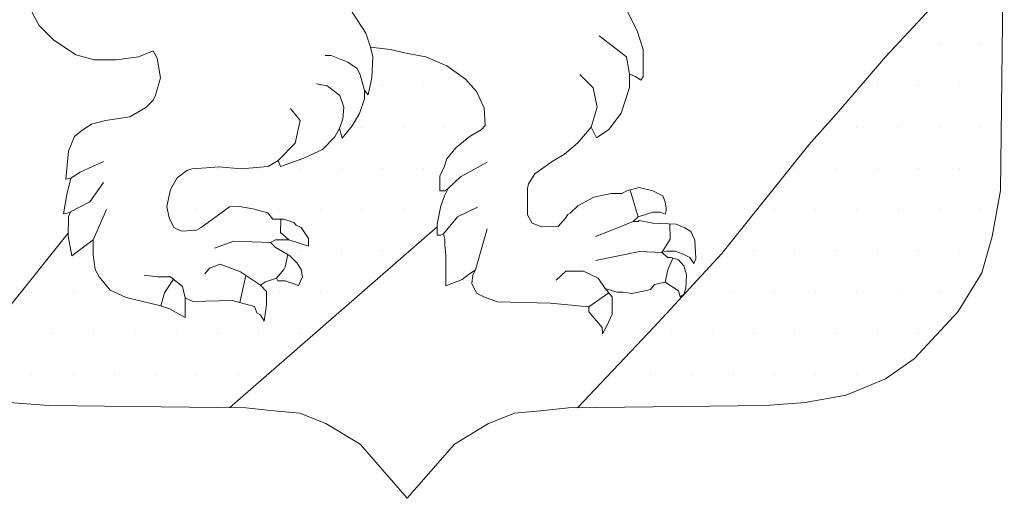
# Model space of a CAD drawing. Units: millimetres. Extents: x 42 to 298, y 59 to 225.
# Drawn here: x 52 to 66, y 91 to 97 of the extents above; entities that cross this region are included whole.
import ezdxf

# ---------------------------------------------------------------- set-up
doc = ezdxf.new("R2010")
doc.units = ezdxf.units.MM
doc.layers.add('Gbg-stadslogga', color=250, linetype='Continuous')
pattern_1 = [(0, (-636.0703, -80.5389), (0.29315375, 0.5863075), [0, -0.5863075])]

msp = doc.modelspace()

# ---------------------------------------------------------------- hatches: boundary and pattern name
at = {"layer": 'Gbg-stadslogga', "lineweight": 18}
h = msp.add_hatch(dxfattribs=at)
h.set_pattern_fill('DOTS', color=256, scale=9.38092, style=0)
h.set_pattern_definition(pattern_1)
h.paths.add_polyline_path([(62.355, 94.144), (61.394, 93.102), (60.304, 91.953), (62.982, 91.983), (63.541, 92.025), (64.121, 92.13), (64.68, 92.362), (65.091, 92.647), (65.713, 93.321), (66.05, 93.87), (66.198, 94.386), (66.315, 95.04), (66.357, 98.317), (66.015, 98.181), (65.335, 97.637), (64.68, 96.937), (64.018, 96.166), (63.59, 95.686)])
h = msp.add_hatch(dxfattribs=at)
h.set_pattern_fill('DOTS', color=256, scale=9.38092, style=0)
h.set_pattern_definition(pattern_1)
h.paths.add_polyline_path([(62.355, 94.144), (61.394, 93.102), (60.304, 91.953), (62.982, 91.983), (63.541, 92.025), (64.121, 92.13), (64.68, 92.362), (65.091, 92.647), (65.713, 93.321), (66.05, 93.87), (66.198, 94.386), (66.315, 95.04), (66.357, 98.317), (66.015, 98.181), (65.335, 97.637), (64.68, 96.937), (64.018, 96.166), (63.59, 95.686)])
h = msp.add_hatch(dxfattribs=at)
h.set_pattern_fill('DOTS', color=256, scale=9.38092, style=0)
h.set_pattern_definition(pattern_1)
h.paths.add_polyline_path([(58.307, 94.523), (58.307, 94.562), (58.362, 94.822), (58.412, 94.962), (58.467, 95.067), (58.447, 95.052), (58.417, 95.032), (58.347, 95.032), (58.347, 95.243), (58.412, 95.383), (58.447, 95.488), (58.573, 95.643), (58.763, 95.803), (58.938, 95.908), (58.993, 95.963), (58.976, 96.216), (58.866, 96.446), (58.71, 96.621), (58.445, 96.811), (58.15, 96.936), (57.869, 96.991), (57.644, 97.041), (57.359, 97.076), (57.394, 96.936), (57.379, 96.641), (57.329, 96.396), (57.274, 96.461), (57.274, 96.341), (57.204, 96.131), (57.099, 95.956), (56.958, 95.781), (56.923, 95.921), (56.853, 95.801), (56.678, 95.62), (56.413, 95.5), (56.082, 95.38), (56.047, 95.465), (55.907, 95.38), (55.522, 95.345), (55.206, 95.375), (55.031, 95.36), (54.821, 95.345), (54.751, 95.325), (54.611, 95.22), (54.518, 95.053), (54.468, 94.813), (54.498, 94.652), (54.568, 94.512), (54.673, 94.462), (54.889, 94.477), (54.954, 94.512), (55.359, 94.808), (55.499, 94.813), (55.69, 94.778), (55.9, 94.723), (55.975, 94.632), (56.13, 94.632), (56.27, 94.582), (56.305, 94.547), (56.375, 94.512), (56.481, 94.357), (56.481, 94.247), (56.2, 94.337), (56.01, 94.337), (55.94, 94.302), (56.005, 94.232), (56.215, 94.112), (56.32, 94.007), (56.375, 93.917), (56.395, 93.812), (56.34, 93.687), (56.15, 93.757), (56.045, 93.757), (56.025, 93.792), (55.87, 93.742), (55.8, 93.692), (55.885, 93.602), (55.885, 93.412), (55.85, 93.181), (55.8, 93.272), (55.745, 93.302), (55.71, 93.392), (55.394, 93.477), (54.834, 93.462), (54.729, 93.512), (54.729, 93.236), (54.503, 93.357), (54.363, 93.407), (53.888, 93.517), (53.662, 93.622), (53.502, 93.812), (53.447, 93.917), (53.417, 94.127), (53.417, 94.337), (53.117, 94.112), (53.062, 94.392), (53.062, 94.435), (51.325, 92.263), (51.645, 92.13), (52.225, 92.025), (52.784, 91.983), (55.364, 91.954)])
h = msp.add_hatch(dxfattribs=at)
h.set_pattern_fill('DOTS', color=256, scale=9.38092, style=0)
h.set_pattern_definition(pattern_1)
h.paths.add_polyline_path([(58.307, 94.523), (58.307, 94.562), (58.362, 94.822), (58.412, 94.962), (58.467, 95.067), (58.447, 95.052), (58.417, 95.032), (58.347, 95.032), (58.347, 95.243), (58.412, 95.383), (58.447, 95.488), (58.573, 95.643), (58.763, 95.803), (58.938, 95.908), (58.993, 95.963), (58.976, 96.216), (58.866, 96.446), (58.71, 96.621), (58.445, 96.811), (58.15, 96.936), (57.869, 96.991), (57.644, 97.041), (57.359, 97.076), (57.394, 96.936), (57.379, 96.641), (57.329, 96.396), (57.274, 96.461), (57.274, 96.341), (57.204, 96.131), (57.099, 95.956), (56.958, 95.781), (56.923, 95.921), (56.853, 95.801), (56.678, 95.62), (56.413, 95.5), (56.082, 95.38), (56.047, 95.465), (55.907, 95.38), (55.522, 95.345), (55.206, 95.375), (55.031, 95.36), (54.821, 95.345), (54.751, 95.325), (54.611, 95.22), (54.518, 95.053), (54.468, 94.813), (54.498, 94.652), (54.568, 94.512), (54.673, 94.462), (54.889, 94.477), (54.954, 94.512), (55.359, 94.808), (55.499, 94.813), (55.69, 94.778), (55.9, 94.723), (55.975, 94.632), (56.13, 94.632), (56.27, 94.582), (56.305, 94.547), (56.375, 94.512), (56.481, 94.357), (56.481, 94.247), (56.2, 94.337), (56.01, 94.337), (55.94, 94.302), (56.005, 94.232), (56.215, 94.112), (56.32, 94.007), (56.375, 93.917), (56.395, 93.812), (56.34, 93.687), (56.15, 93.757), (56.045, 93.757), (56.025, 93.792), (55.87, 93.742), (55.8, 93.692), (55.885, 93.602), (55.885, 93.412), (55.85, 93.181), (55.8, 93.272), (55.745, 93.302), (55.71, 93.392), (55.394, 93.477), (54.834, 93.462), (54.729, 93.512), (54.729, 93.236), (54.503, 93.357), (54.363, 93.407), (53.888, 93.517), (53.662, 93.622), (53.502, 93.812), (53.447, 93.917), (53.417, 94.127), (53.417, 94.337), (53.117, 94.112), (53.062, 94.392), (53.062, 94.435), (51.325, 92.263), (51.645, 92.13), (52.225, 92.025), (52.784, 91.983), (55.364, 91.954)])

# ---------------------------------------------------------------- linework, layer by layer
for points in [[(52.225, 92.025), (52.784, 91.983), (55.589, 91.951), (55.989, 91.909), (56.359, 91.877), (56.728, 91.73), (57.213, 91.435), (57.883, 90.665), (58.553, 91.435), (59.038, 91.73), (59.407, 91.877), (59.776, 91.909), (60.177, 91.951), (62.982, 91.983), (63.541, 92.025), (64.121, 92.13), (64.68, 92.362), (65.091, 92.647), (65.713, 93.321), (66.05, 93.87), (66.198, 94.386), (66.315, 95.04), (66.371, 99.412)], [(56.851, 97.966), (57.293, 97.273)], [(60.94, 97.727), (61.15, 97.307)], [(52.646, 97.388), (52.5, 97.668)], [(65.335, 97.637), (64.68, 96.937)], [(52.856, 97.178), (52.646, 97.388)], [(61.15, 97.307), (61.235, 97.042)], [(53.171, 96.968), (52.856, 97.178)], [(57.293, 97.273), (57.359, 97.076)], [(60.998, 96.938), (60.612, 97.238)], [(54.272, 97.023), (54.062, 96.938)], [(54.327, 96.918), (54.272, 97.023)], [(57.644, 97.041), (57.359, 97.076)], [(57.359, 97.076), (57.394, 96.936)], [(57.869, 96.991), (57.644, 97.041)], [(61.235, 97.042), (61.235, 96.656)], [(53.431, 96.898), (53.171, 96.968)], [(53.747, 96.898), (53.431, 96.898)], [(54.062, 96.938), (53.747, 96.898)], [(54.377, 96.638), (54.327, 96.918)], [(56.8, 96.959), (56.717, 96.959)], [(57.037, 96.864), (56.8, 96.959)], [(57.174, 96.772), (57.037, 96.864)], [(57.394, 96.936), (57.379, 96.641)], [(58.15, 96.936), (57.869, 96.991)], [(58.445, 96.811), (58.15, 96.936)], [(61.045, 96.691), (60.998, 96.938)], [(64.68, 96.937), (64.018, 96.166)], [(57.215, 96.681), (57.174, 96.772)], [(58.71, 96.621), (58.445, 96.811)], [(54.307, 96.392), (54.377, 96.638)], [(57.274, 96.461), (57.215, 96.681)], [(57.379, 96.641), (57.329, 96.396)], [(58.866, 96.446), (58.71, 96.621)], [(60.525, 96.497), (60.336, 96.686)], [(61.13, 96.661), (61.045, 96.691)], [(61.045, 96.691), (61.045, 96.501)], [(61.205, 96.606), (61.13, 96.661)], [(61.235, 96.656), (61.205, 96.606)], [(56.747, 96.524), (56.593, 96.553)], [(56.925, 96.387), (56.747, 96.524)], [(57.274, 96.461), (57.274, 96.341)], [(57.329, 96.396), (57.274, 96.461)], [(58.976, 96.216), (58.866, 96.446)], [(60.581, 96.221), (60.525, 96.497)], [(61.045, 96.501), (60.925, 96.136)], [(54.167, 96.217), (54.272, 96.322)], [(54.272, 96.322), (54.307, 96.392)], [(56.984, 96.221), (56.925, 96.387)], [(57.274, 96.341), (57.204, 96.131)], [(53.938, 96.088), (54.167, 96.217)], [(56.362, 96.032), (56.222, 96.202)], [(56.966, 96.058), (56.984, 96.221)], [(58.993, 95.963), (58.976, 96.216)], [(60.499, 95.941), (60.581, 96.221)], [(64.018, 96.166), (63.59, 95.686)], [(53.397, 95.983), (53.592, 96.033)], [(53.592, 96.033), (53.938, 96.088)], [(56.292, 95.713), (56.362, 96.032)], [(56.923, 95.921), (56.966, 96.058)], [(57.204, 96.131), (57.099, 95.956)], [(60.925, 96.136), (60.75, 95.906)], [(53.152, 95.808), (53.257, 95.893)], [(53.257, 95.893), (53.397, 95.983)], [(56.923, 95.921), (56.853, 95.801)], [(56.958, 95.781), (56.923, 95.921)], [(57.099, 95.956), (56.958, 95.781)], [(58.763, 95.803), (58.938, 95.908)], [(58.938, 95.908), (58.993, 95.963)], [(60.499, 95.941), (60.309, 95.716)], [(60.575, 95.786), (60.499, 95.941)], [(60.75, 95.906), (60.575, 95.786)], [(53.067, 95.598), (53.152, 95.808)], [(56.853, 95.801), (56.678, 95.62)], [(58.573, 95.643), (58.763, 95.803)], [(53.032, 95.198), (53.067, 95.598)], [(56.047, 95.465), (56.292, 95.713)], [(56.678, 95.62), (56.413, 95.5)], [(58.447, 95.488), (58.573, 95.643)], [(60.309, 95.716), (60.119, 95.556)], [(63.59, 95.686), (62.355, 94.144)], [(56.047, 95.465), (55.907, 95.38)], [(56.082, 95.38), (56.047, 95.465)], [(56.413, 95.5), (56.082, 95.38)], [(58.412, 95.383), (58.447, 95.488)], [(60.119, 95.556), (59.944, 95.451)], [(53.236, 95.301), (53.564, 95.453)], [(54.751, 95.325), (54.611, 95.22)], [(54.821, 95.345), (54.751, 95.325)], [(55.031, 95.36), (54.821, 95.345)], [(55.206, 95.375), (55.031, 95.36)], [(55.522, 95.345), (55.206, 95.375)], [(55.907, 95.38), (55.522, 95.345)], [(58.347, 95.243), (58.412, 95.383)], [(58.64, 95.233), (59.02, 95.443)], [(59.944, 95.451), (59.699, 95.275)], [(53.102, 95.213), (53.032, 95.198)], [(53.047, 94.983), (53.102, 95.213)], [(53.102, 95.213), (53.236, 95.301)], [(54.611, 95.22), (54.518, 95.053)], [(58.347, 95.032), (58.347, 95.243)], [(58.467, 95.067), (58.64, 95.233)], [(59.699, 95.275), (59.608, 95.135)], [(53.373, 94.879), (53.564, 95.152)], [(54.518, 95.053), (54.468, 94.813)], [(58.412, 94.962), (58.467, 95.067)], [(58.447, 95.052), (58.417, 95.032)], [(58.467, 95.067), (58.447, 95.052)], [(59.608, 95.135), (59.593, 95.065)], [(59.593, 95.065), (59.593, 94.695)], [(61.005, 95.032), (61.181, 95.082)], [(61.166, 94.667), (61.053, 95.046)], [(61.181, 95.082), (61.376, 95.032)], [(52.997, 94.708), (53.047, 94.983)], [(58.417, 95.032), (58.347, 95.032)], [(58.362, 94.822), (58.412, 94.962)], [(60.31, 94.822), (60.535, 94.942)], [(60.535, 94.942), (60.78, 94.997)], [(60.78, 94.997), (60.935, 94.997)], [(60.935, 94.997), (61.005, 95.032)], [(61.376, 95.032), (61.516, 94.962)], [(61.516, 94.962), (61.551, 94.877)], [(53.097, 94.738), (53.373, 94.879)], [(53.417, 94.337), (53.607, 94.77)], [(54.468, 94.813), (54.498, 94.652)], [(54.954, 94.512), (55.359, 94.808)], [(55.359, 94.808), (55.499, 94.813)], [(55.499, 94.813), (55.69, 94.778)], [(55.69, 94.778), (55.9, 94.723)], [(58.307, 94.562), (58.362, 94.822)], [(58.6, 94.664), (58.88, 94.804)], [(60.199, 94.717), (60.31, 94.822)], [(61.551, 94.877), (61.566, 94.787)], [(61.566, 94.787), (61.566, 94.752)], [(53.067, 94.723), (52.997, 94.708)], [(53.062, 94.392), (53.067, 94.667)], [(53.097, 94.738), (53.067, 94.723)], [(53.067, 94.667), (53.097, 94.738)], [(54.498, 94.652), (54.568, 94.512)], [(55.9, 94.723), (55.975, 94.632)], [(55.975, 94.632), (56.13, 94.632)], [(56.083, 94.444), (56.086, 94.632)], [(56.13, 94.632), (56.27, 94.582)], [(58.397, 94.422), (58.6, 94.664)], [(59.593, 94.695), (59.659, 94.575)], [(60.029, 94.527), (60.134, 94.647)], [(60.134, 94.647), (60.164, 94.697)], [(60.164, 94.697), (60.199, 94.717)], [(61.166, 94.667), (61.095, 94.597)], [(61.376, 94.732), (61.166, 94.667)], [(61.481, 94.732), (61.376, 94.732)], [(61.551, 94.702), (61.481, 94.732)], [(61.566, 94.752), (61.551, 94.702)], [(54.568, 94.512), (54.673, 94.462)], [(54.673, 94.462), (54.889, 94.477)], [(54.889, 94.477), (54.954, 94.512)], [(55.364, 91.954), (58.307, 94.523)], [(56.27, 94.582), (56.305, 94.547)], [(56.305, 94.547), (56.375, 94.512)], [(56.375, 94.512), (56.481, 94.357)], [(58.307, 94.402), (58.307, 94.562)], [(58.853, 93.912), (59.02, 94.494)], [(59.659, 94.575), (59.799, 94.525)], [(59.799, 94.525), (60.029, 94.527)], [(60.839, 94.494), (60.559, 94.384)], [(61.095, 94.597), (60.839, 94.494)], [(61.095, 94.597), (61.166, 94.597)], [(61.166, 94.597), (61.181, 94.612)], [(61.181, 94.612), (61.376, 94.577)], [(61.376, 94.577), (61.706, 94.562)], [(61.62, 94.347), (61.615, 94.566)], [(61.706, 94.562), (61.831, 94.507)], [(61.831, 94.507), (61.916, 94.457)], [(51.325, 92.263), (53.062, 94.435)], [(53.117, 94.112), (53.062, 94.392)], [(53.417, 94.337), (53.117, 94.112)], [(53.417, 94.127), (53.417, 94.337)], [(56.01, 94.337), (55.94, 94.302)], [(56.2, 94.337), (56.01, 94.337)], [(56.2, 94.337), (56.083, 94.444)], [(56.481, 94.247), (56.2, 94.337)], [(56.481, 94.357), (56.481, 94.247)], [(58.362, 94.402), (58.307, 94.402)], [(58.397, 94.422), (58.362, 94.402)], [(58.417, 94.347), (58.397, 94.422)], [(58.417, 94.262), (58.417, 94.347)], [(61.501, 94.157), (61.62, 94.347)], [(61.916, 94.457), (61.971, 94.332)], [(55.417, 94.318), (55.144, 94.22)], [(55.94, 94.302), (55.417, 94.318)], [(55.94, 94.302), (56.005, 94.232)], [(56.005, 94.232), (56.215, 94.112)], [(58.432, 94.122), (58.417, 94.262)], [(61.971, 94.332), (61.986, 94.072)], [(53.447, 93.917), (53.417, 94.127)], [(56.15, 93.955), (56.184, 94.13)], [(56.215, 94.112), (56.32, 94.007)], [(58.432, 93.686), (58.432, 94.122)], [(61.189, 94.174), (60.559, 94.044)], [(61.501, 94.157), (61.189, 94.174)], [(62.355, 94.144), (61.394, 93.102)], [(61.571, 94.177), (61.501, 94.157)], [(61.501, 94.157), (61.586, 94.087)], [(61.691, 94.177), (61.571, 94.177)], [(61.586, 94.087), (61.636, 94.087)], [(61.589, 93.912), (61.661, 94.078)], [(61.636, 94.087), (61.741, 94.052)], [(61.796, 94.137), (61.691, 94.177)], [(61.901, 94.087), (61.796, 94.137)], [(61.956, 94.002), (61.901, 94.087)], [(61.986, 94.072), (61.956, 94.002)], [(53.502, 93.812), (53.447, 93.917)], [(55.074, 93.936), (55.007, 93.854)], [(55.226, 93.99), (55.074, 93.936)], [(55.511, 93.881), (55.226, 93.99)], [(56.025, 93.792), (56.129, 93.916)], [(56.129, 93.916), (56.15, 93.955)], [(56.32, 94.007), (56.375, 93.917)], [(56.375, 93.917), (56.395, 93.812)], [(61.741, 94.052), (61.816, 93.967)], [(61.816, 93.967), (61.851, 93.842)], [(53.662, 93.622), (53.502, 93.812)], [(54.336, 93.811), (54.145, 93.838)], [(54.516, 93.811), (54.336, 93.811)], [(54.432, 93.584), (54.559, 93.777)], [(54.691, 93.675), (54.516, 93.811)], [(55.502, 93.448), (55.59, 93.829)], [(55.8, 93.692), (55.511, 93.881)], [(56.025, 93.792), (55.87, 93.742)], [(56.045, 93.757), (56.025, 93.792)], [(56.395, 93.812), (56.34, 93.687)], [(58.748, 93.842), (58.663, 93.772)], [(58.853, 93.912), (58.748, 93.842)], [(58.803, 93.716), (58.818, 93.842)], [(58.818, 93.842), (58.853, 93.912)], [(60.139, 93.895), (60, 93.765)], [(60.389, 93.895), (60.139, 93.895)], [(60.599, 93.795), (60.389, 93.895)], [(60.695, 93.646), (60.599, 93.795)], [(61.551, 93.736), (61.589, 93.912)], [(61.851, 93.842), (61.846, 93.651)], [(54.729, 93.512), (54.691, 93.675)], [(55.87, 93.742), (55.8, 93.692)], [(55.8, 93.692), (55.885, 93.602)], [(56.15, 93.757), (56.045, 93.757)], [(56.34, 93.687), (56.15, 93.757)], [(58.663, 93.772), (58.432, 93.686)], [(58.868, 93.581), (58.803, 93.716)], [(60.695, 93.646), (60.795, 93.526)], [(60.865, 93.596), (60.695, 93.646)], [(61.396, 93.701), (61.341, 93.631)], [(61.551, 93.736), (61.396, 93.701)], [(61.741, 93.611), (61.551, 93.736)], [(61.846, 93.651), (61.816, 93.561)], [(53.888, 93.517), (53.662, 93.622)], [(54.363, 93.407), (53.888, 93.517)], [(54.383, 93.402), (54.432, 93.584)], [(54.729, 93.512), (54.729, 93.236)], [(54.834, 93.462), (54.729, 93.512)], [(55.885, 93.602), (55.885, 93.412)], [(58.973, 93.526), (58.868, 93.581)], [(59.168, 93.456), (58.973, 93.526)], [(60.465, 93.386), (60.747, 93.585)], [(60.795, 93.526), (60.795, 93.281)], [(60.955, 93.596), (60.865, 93.596)], [(61.075, 93.576), (60.955, 93.596)], [(61.286, 93.616), (61.075, 93.576)], [(61.341, 93.631), (61.286, 93.616)], [(61.761, 93.526), (61.741, 93.611)], [(61.816, 93.561), (61.761, 93.526)], [(54.503, 93.357), (54.363, 93.407)], [(54.729, 93.236), (54.503, 93.357)], [(55.394, 93.477), (54.834, 93.462)], [(55.71, 93.392), (55.394, 93.477)], [(55.745, 93.302), (55.71, 93.392)], [(55.885, 93.412), (55.85, 93.181)], [(59.919, 93.436), (59.168, 93.456)], [(60.465, 93.386), (59.919, 93.436)], [(60.465, 93.316), (60.465, 93.386)], [(55.8, 93.272), (55.745, 93.302)], [(55.85, 93.181), (55.8, 93.272)], [(60.655, 93.091), (60.465, 93.316)], [(60.795, 93.281), (60.725, 93.126)], [(61.394, 93.102), (60.304, 91.953)], [(60.66, 93.001), (60.655, 93.091)], [(60.725, 93.126), (60.66, 93.001)]]:
    msp.add_lwpolyline(points, dxfattribs=at)

doc.saveas('drawing.dxf')
